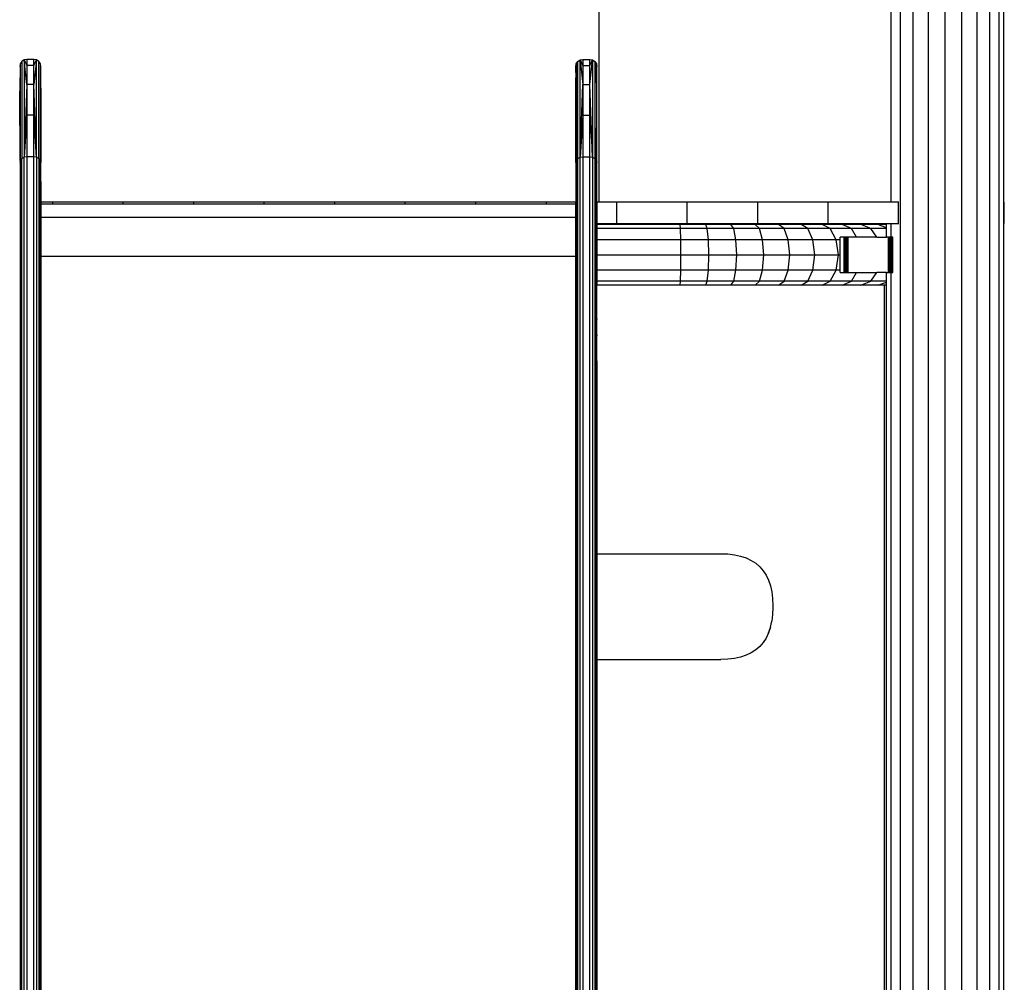
# Model space of a CAD drawing. Units: millimetres. Extents: x 0 to 291, y 0 to 204.
# Drawn here: x 88 to 105, y 113 to 129 of the extents above; entities that cross this region are included whole.
import ezdxf

# ---------------------------------------------------------------- set-up
doc = ezdxf.new("R2010")
doc.units = ezdxf.units.MM

# ---------------------------------------------------------------- blocks, each defined once
blk = doc.blocks.new('A$C2A2A6453')
at = {"color": 7, "linetype": 'Continuous'}
for p, q in [((1297.37, 2.32), (1297.37, 2903.47)), ((1306.41, 2.32), (1306.41, 2903.47)), ((1317.29, 2.32), (1317.29, 2897.32)), ((1329.12, 2.32), (1329.12, 2888.01)), ((1340.96, 2.32), (1340.96, 2880.58)), ((1351.84, 2.32), (1351.84, 2874.77)), ((1360.88, 2.32), (1360.88, 2871.19)), ((1367.34, 2.32), (1367.34, 2868.84)), ((1370.71, 1272.82), (1370.71, 2868.12)), ((1290.9, 1272.82), (1290.9, 1940.59)), ((1083.54, 1272.82), (1083.54, 1930.08)), ((672.88, 1370.96), (672.53, 1351.68)), ((672.88, 1370.96), (672.53, 1369.12)), ((673.99, 1372.65), (672.88, 1370.96)), ((672.88, 1370.96), (672.88, 1302.51)), ((675.69, 1373.77), (673.99, 1372.65)), ((673.99, 1372.65), (673.99, 1303.9)), ((677.53, 1374.12), (675.69, 1373.77)), ((677.53, 1356.45), (675.69, 1373.77)), ((675.69, 1373.77), (675.69, 1304.81)), ((675.69, 1373.77), (677.53, 1369.73)), ((677.53, 1374.12), (677.53, 1369.73)), ((682.53, 1374.12), (677.53, 1374.12)), ((682.53, 1369.73), (677.53, 1369.73)), ((677.53, 1369.73), (677.53, 1356.45)), ((682.53, 1369.73), (682.53, 1374.12)), ((684.37, 1373.77), (682.53, 1374.12)), ((684.37, 1373.77), (682.53, 1356.45)), ((682.53, 1369.73), (684.37, 1373.77)), ((682.53, 1356.45), (682.53, 1369.73)), ((684.37, 1304.81), (684.37, 1373.77)), ((686.07, 1372.65), (684.37, 1373.77)), ((686.07, 1303.9), (686.07, 1372.65)), ((687.18, 1370.96), (686.07, 1372.65)), ((687.53, 1369.12), (687.18, 1370.96)), ((687.51, 1353.15), (687.18, 1370.96)), ((687.18, 1354.66), (687.18, 1370.96)), ((1067.06, 1369.12), (1067.41, 1370.96)), ((1067.06, 1351.68), (1067.41, 1370.96)), ((1067.41, 1370.96), (1067.06, 1364.78)), ((1067.41, 1370.96), (1068.53, 1372.65)), ((1067.41, 1370.96), (1067.41, 1302.51)), ((1068.53, 1372.65), (1070.22, 1373.77)), ((1068.53, 1303.9), (1068.53, 1372.65)), ((1070.22, 1373.77), (1072.06, 1374.12)), ((1070.22, 1373.77), (1072.06, 1369.73)), ((1070.22, 1373.77), (1072.06, 1356.45)), ((1070.22, 1304.81), (1070.22, 1373.77)), ((1072.06, 1374.12), (1077.07, 1374.12)), ((1072.06, 1374.12), (1072.06, 1369.73)), ((1072.06, 1369.73), (1077.07, 1369.73)), ((1072.06, 1369.73), (1072.06, 1356.45)), ((1077.07, 1369.73), (1077.07, 1374.12)), ((1077.07, 1374.12), (1078.91, 1373.77)), ((1077.07, 1369.73), (1078.91, 1373.77)), ((1077.07, 1356.45), (1078.91, 1373.77)), ((1077.07, 1356.45), (1077.07, 1369.73)), ((1078.91, 1373.77), (1080.6, 1372.65)), ((1078.91, 1373.77), (1078.91, 1304.81)), ((1080.6, 1372.65), (1081.72, 1370.96)), ((1080.6, 1372.65), (1080.6, 1303.9)), ((1081.72, 1363.86), (1081.72, 1370.96)), ((1081.72, 1370.96), (1082.07, 1369.12)), ((1081.86, 1363.15), (1081.72, 1370.96)), ((687.53, 1353.02), (687.53, 1369.12)), ((1067.06, 1364.78), (1067.06, 1369.12)), ((1067.06, 1364.78), (1067.06, 1351.68)), ((1081.86, 1363.15), (1081.72, 1363.86)), ((1081.72, 1363.86), (1081.72, 1325.68)), ((1082.07, 1362.11), (1081.86, 1363.15)), ((1082.07, 1351.68), (1081.86, 1363.15)), ((1082.07, 1362.11), (1082.07, 1369.12)), ((677.53, 1356.45), (675.69, 1304.81)), ((677.53, 1356.45), (677.53, 1334.6)), ((682.53, 1356.45), (677.53, 1356.45)), ((682.53, 1334.6), (682.53, 1356.45)), ((684.37, 1304.81), (682.53, 1356.45)), ((1070.22, 1304.81), (1072.06, 1356.45)), ((1072.06, 1356.45), (1077.07, 1356.45)), ((1072.06, 1356.45), (1072.06, 1334.6)), ((1077.07, 1334.6), (1077.07, 1356.45)), ((1078.91, 1304.81), (1077.07, 1356.45)), ((1082.07, 1351.68), (1082.07, 1362.11)), ((672.88, 1302.51), (672.53, 1351.68)), ((687.18, 1354.66), (687.51, 1353.15)), ((687.18, 1307.09), (687.18, 1354.66)), ((687.53, 1352.08), (687.18, 1307.09)), ((687.53, 1351.68), (687.2, 1304.99)), ((687.51, 1353.15), (687.53, 1353.02)), ((687.53, 1352.08), (687.51, 1353.15)), ((687.53, 1353.02), (687.53, 1351.68)), ((687.53, 1353.02), (687.53, 1352.08)), ((687.53, 1351.68), (687.53, 1352.08)), ((687.53, 1351.68), (687.53, 1301.01)), ((1067.06, 1330.12), (1067.06, 1351.68)), ((1067.41, 1302.51), (1067.06, 1351.68)), ((1081.88, 1325.1), (1082.07, 1351.68)), ((1082.07, 1324.42), (1082.07, 1351.68)), ((677.53, 1334.6), (675.69, 1304.81)), ((682.53, 1334.6), (677.53, 1334.6)), ((677.53, 1334.6), (677.53, 1305.1)), ((682.53, 1305.1), (682.53, 1334.6)), ((684.37, 1304.81), (682.53, 1334.6)), ((1072.06, 1334.6), (1070.22, 1304.81)), ((1072.06, 1334.6), (1072.06, 1305.1)), ((1072.06, 1334.6), (1077.07, 1334.6)), ((1077.07, 1305.1), (1077.07, 1334.6)), ((1077.07, 1334.6), (1078.91, 1304.81)), ((1067.06, 1330.12), (1067.41, 1302.51)), ((1067.06, 1301.01), (1067.06, 1330.12)), ((1081.72, 1302.51), (1081.72, 1325.68)), ((1081.88, 1325.1), (1081.72, 1325.68)), ((1081.72, 1302.51), (1081.88, 1325.1)), ((1082.07, 1324.42), (1081.88, 1325.1)), ((1082.07, 1301.01), (1082.07, 1324.42)), ((687.18, 1302.51), (687.18, 1307.09)), ((687.18, 1307.09), (687.2, 1304.99)), ((672.88, 1302.51), (672.53, 1301.01)), ((673.99, 1303.9), (672.88, 1302.51)), ((672.88, 1302.51), (672.88, 440.44)), ((675.69, 1304.81), (673.99, 1303.9)), ((673.99, 441.83), (673.99, 1303.9)), ((677.53, 1305.1), (675.69, 1304.81)), ((675.69, 442.74), (675.69, 1304.81)), ((677.53, 1305.1), (677.53, 443.02)), ((682.53, 1305.1), (677.53, 1305.1)), ((682.53, 443.02), (682.53, 1305.1)), ((684.37, 1304.81), (682.53, 1305.1)), ((686.07, 1303.9), (684.37, 1304.81)), ((684.37, 1304.81), (684.37, 442.74)), ((687.18, 1302.51), (686.07, 1303.9)), ((686.07, 1303.9), (686.07, 441.83)), ((687.2, 1304.99), (687.18, 1302.51)), ((687.22, 1302.34), (687.18, 1302.51)), ((687.18, 1272.82), (687.18, 1302.51)), ((687.2, 1304.99), (687.22, 1302.34)), ((687.53, 1301.01), (687.22, 1302.34)), ((687.22, 1302.34), (687.47, 1272.82)), ((687.53, 1272.82), (687.53, 1301.01)), ((1067.06, 1301.01), (1067.41, 1302.51)), ((1067.06, 1301.01), (1067.06, 1272.82)), ((1067.41, 1302.51), (1068.53, 1303.9)), ((1067.41, 1302.51), (1067.41, 440.44)), ((1068.53, 1303.9), (1070.22, 1304.81)), ((1068.53, 441.83), (1068.53, 1303.9)), ((1070.22, 1304.81), (1072.06, 1305.1)), ((1070.22, 442.74), (1070.22, 1304.81)), ((1072.06, 1305.1), (1077.07, 1305.1)), ((1072.06, 1305.1), (1072.06, 443.02)), ((1077.07, 443.02), (1077.07, 1305.1)), ((1077.07, 1305.1), (1078.91, 1304.81)), ((1078.91, 1304.81), (1080.6, 1303.9)), ((1078.91, 1304.81), (1078.91, 442.74)), ((1080.6, 1303.9), (1081.72, 1302.51)), ((1080.6, 1303.9), (1080.6, 441.83)), ((1081.72, 1302.51), (1082.07, 1301.01)), ((1081.72, 1272.82), (1081.72, 1302.51)), ((1082.07, 1272.82), (1082.07, 1301.01)), ((687.47, 1272.82), (687.18, 1272.82)), ((687.18, 1271.61), (687.18, 1272.82)), ((687.53, 1271.61), (687.18, 1271.61)), ((687.18, 1262.1), (687.18, 1271.61)), ((687.53, 1272.82), (687.47, 1272.82)), ((695.93, 1272.82), (687.53, 1272.82)), ((687.53, 1272.82), (687.53, 1271.61)), ((695.93, 1271.61), (687.53, 1271.61)), ((687.53, 1271.61), (687.53, 1262.1)), ((695.93, 1271.61), (695.93, 1272.82)), ((745.96, 1272.82), (695.93, 1272.82)), ((745.96, 1271.61), (695.93, 1271.61)), ((745.96, 1271.61), (745.96, 1272.82)), ((795.99, 1272.82), (745.96, 1272.82)), ((795.99, 1271.61), (745.96, 1271.61)), ((795.99, 1271.61), (795.99, 1272.82)), ((846.03, 1272.82), (795.99, 1272.82)), ((846.03, 1271.61), (795.99, 1271.61)), ((846.03, 1271.61), (846.03, 1272.82)), ((896.07, 1272.82), (846.03, 1272.82)), ((896.07, 1271.61), (846.03, 1271.61)), ((896.07, 1271.61), (896.07, 1272.82)), ((946.11, 1272.82), (896.07, 1272.82)), ((946.11, 1271.61), (896.07, 1271.61)), ((946.11, 1271.61), (946.11, 1272.82)), ((996.15, 1272.82), (946.11, 1272.82)), ((996.15, 1271.61), (946.11, 1271.61)), ((996.15, 1271.61), (996.15, 1272.82)), ((1046.17, 1272.82), (996.15, 1272.82)), ((1046.17, 1271.61), (996.15, 1271.61)), ((1046.17, 1271.61), (1046.17, 1272.82)), ((1067.06, 1272.82), (1046.17, 1272.82)), ((1067.06, 1271.61), (1046.17, 1271.61)), ((1067.06, 1271.61), (1067.06, 1272.82)), ((1067.06, 1262.1), (1067.06, 1271.61)), ((1082.07, 1272.82), (1081.72, 1272.82)), ((1081.72, 1257.82), (1081.72, 1272.82)), ((1083.54, 1272.82), (1082.07, 1272.82)), ((1082.07, 1272.82), (1082.07, 1257.82)), ((1096.19, 1272.82), (1083.54, 1272.82)), ((1096.19, 1257.82), (1096.19, 1272.82)), ((1146.19, 1272.82), (1096.19, 1272.82)), ((1146.19, 1257.82), (1146.19, 1272.82)), ((1196.18, 1272.82), (1146.19, 1272.82)), ((1196.18, 1257.82), (1196.18, 1272.82)), ((1246.15, 1272.82), (1196.18, 1272.82)), ((1246.15, 1257.82), (1246.15, 1272.82)), ((1290.9, 1272.82), (1246.15, 1272.82)), ((1296.09, 1272.82), (1290.9, 1272.82)), ((1296.09, 1257.82), (1296.09, 1272.82)), ((1296.27, 1272.82), (1296.09, 1272.82)), ((1371.09, 1272.82), (1370.71, 1272.82)), ((1370.71, 1257.82), (1370.71, 1272.82)), ((1371.09, 1257.82), (1371.09, 1272.82)), ((687.53, 1262.1), (687.18, 1262.1)), ((687.18, 1234.51), (687.18, 1262.1)), ((1067.06, 1262.1), (687.53, 1262.1)), ((687.53, 1262.1), (687.53, 1234.51)), ((1067.06, 1234.51), (1067.06, 1262.1)), ((1081.72, 1257.82), (1082.07, 1257.82)), ((1081.72, 1257.03), (1081.72, 1257.82)), ((1082.07, 1257.03), (1082.07, 1257.82)), ((1082.07, 1257.82), (1096.19, 1257.82)), ((1096.19, 1257.82), (1146.19, 1257.82)), ((1146.19, 1257.82), (1196.18, 1257.82)), ((1196.18, 1257.82), (1246.15, 1257.82)), ((1246.15, 1257.82), (1287.54, 1257.82)), ((1287.54, 1257.82), (1290.9, 1257.82)), ((1287.54, 1257.03), (1287.54, 1257.82)), ((1290.9, 1257.82), (1296.09, 1257.82)), ((1290.9, 1248.03), (1290.9, 1257.82)), ((1296.09, 1257.82), (1296.27, 1257.82)), ((1370.71, 1257.82), (1371.09, 1257.82)), ((1370.71, 2.32), (1370.71, 1257.82)), ((1082.07, 1257.03), (1081.72, 1257.03)), ((1081.72, 1254.15), (1081.72, 1257.03)), ((1082.07, 1254.15), (1081.72, 1254.15)), ((1081.72, 1246.28), (1081.72, 1254.15)), ((1141.05, 1257.03), (1082.07, 1257.03)), ((1082.07, 1257.03), (1082.07, 1254.15)), ((1141.31, 1254.15), (1082.07, 1254.15)), ((1082.07, 1254.15), (1082.07, 1246.28)), ((1141.31, 1254.15), (1141.05, 1257.03)), ((1159.36, 1257.03), (1141.05, 1257.03)), ((1141.49, 1246.28), (1141.31, 1254.15)), ((1160.38, 1254.15), (1141.31, 1254.15)), ((1160.38, 1254.15), (1159.36, 1257.03)), ((1177.17, 1257.03), (1159.36, 1257.03)), ((1161.13, 1246.28), (1160.38, 1254.15)), ((1179.2, 1254.15), (1160.38, 1254.15)), ((1179.2, 1254.15), (1177.17, 1257.03)), ((1194.41, 1257.03), (1177.17, 1257.03)), ((1180.69, 1246.28), (1179.2, 1254.15)), ((1197.42, 1254.15), (1179.2, 1254.15)), ((1197.42, 1254.15), (1194.41, 1257.03)), ((1211, 1257.03), (1194.41, 1257.03)), ((1199.63, 1246.28), (1197.42, 1254.15)), ((1214.96, 1254.15), (1197.42, 1254.15)), ((1214.96, 1254.15), (1211, 1257.03)), ((1226.86, 1257.03), (1211, 1257.03)), ((1217.86, 1246.28), (1214.96, 1254.15)), ((1231.72, 1254.15), (1214.96, 1254.15)), ((1231.72, 1254.15), (1226.86, 1257.03)), ((1241.91, 1257.03), (1226.86, 1257.03)), ((1235.28, 1246.28), (1231.72, 1254.15)), ((1247.62, 1254.15), (1231.72, 1254.15)), ((1247.62, 1254.15), (1241.91, 1257.03)), ((1256.06, 1257.03), (1241.91, 1257.03)), ((1251.81, 1246.28), (1247.62, 1254.15)), ((1262.58, 1254.15), (1247.62, 1254.15)), ((1262.58, 1254.15), (1256.06, 1257.03)), ((1269.25, 1257.03), (1256.06, 1257.03)), ((1266.29, 1248.03), (1262.58, 1254.15)), ((1276.51, 1254.15), (1262.58, 1254.15)), ((1276.51, 1254.15), (1269.25, 1257.03)), ((1281.39, 1257.03), (1269.25, 1257.03)), ((1280.65, 1248.03), (1276.51, 1254.15)), ((1287.54, 1254.15), (1276.51, 1254.15)), ((1287.54, 1254.8), (1281.39, 1257.03)), ((1287.54, 1257.03), (1281.39, 1257.03)), ((1287.54, 1254.8), (1287.54, 1257.03)), ((1287.54, 1254.15), (1287.54, 1254.8)), ((1287.54, 1248.03), (1287.54, 1254.15)), ((1082.07, 1246.28), (1081.72, 1246.28)), ((1081.72, 1235.52), (1081.72, 1246.28)), ((1141.49, 1246.28), (1082.07, 1246.28)), ((1082.07, 1246.28), (1082.07, 1235.52)), ((1141.56, 1235.52), (1141.49, 1246.28)), ((1161.13, 1246.28), (1141.49, 1246.28)), ((1161.4, 1235.52), (1161.13, 1246.28)), ((1180.69, 1246.28), (1161.13, 1246.28)), ((1181.23, 1235.52), (1180.69, 1246.28)), ((1199.63, 1246.28), (1180.69, 1246.28)), ((1200.44, 1235.52), (1199.63, 1246.28)), ((1217.86, 1246.28), (1199.63, 1246.28)), ((1218.92, 1235.52), (1217.86, 1246.28)), ((1235.28, 1246.28), (1217.86, 1246.28)), ((1236.59, 1235.52), (1235.28, 1246.28)), ((1251.81, 1246.28), (1235.28, 1246.28)), ((1253.34, 1235.52), (1251.81, 1246.28)), ((1254.53, 1246.28), (1251.81, 1246.28)), ((1254.53, 1248.03), (1254.55, 1248.03)), ((1254.53, 1246.28), (1254.53, 1248.03)), ((1254.53, 1235.52), (1254.53, 1246.28)), ((1254.55, 1246.28), (1254.53, 1246.28)), ((1254.55, 1248.03), (1254.55, 1248.03)), ((1257.44, 1248.03), (1254.55, 1248.03)), ((1254.55, 1246.28), (1254.55, 1248.03)), ((1254.55, 1246.28), (1254.55, 1248.03)), ((1254.55, 1235.52), (1254.55, 1246.28)), ((1254.55, 1235.52), (1254.55, 1246.28)), ((1254.55, 1246.28), (1254.55, 1246.28)), ((1257.48, 1248.03), (1257.44, 1248.03)), ((1257.44, 1246.28), (1257.44, 1248.03)), ((1257.48, 1246.28), (1257.44, 1246.28)), ((1257.44, 1235.52), (1257.44, 1246.28)), ((1257.54, 1248.03), (1257.48, 1248.03)), ((1257.48, 1246.28), (1257.48, 1248.03)), ((1257.48, 1235.52), (1257.48, 1246.28)), ((1257.54, 1246.28), (1257.48, 1246.28)), ((1257.62, 1248.03), (1257.54, 1248.03)), ((1257.54, 1246.28), (1257.54, 1248.03)), ((1257.54, 1235.52), (1257.54, 1246.28)), ((1257.62, 1246.28), (1257.54, 1246.28)), ((1257.73, 1248.03), (1257.62, 1248.03)), ((1257.62, 1246.28), (1257.62, 1248.03)), ((1257.62, 1235.52), (1257.62, 1246.28)), ((1257.85, 1248.03), (1257.73, 1248.03)), ((1257.73, 1246.28), (1257.73, 1248.03)), ((1257.85, 1246.28), (1257.73, 1246.28)), ((1257.73, 1235.52), (1257.73, 1246.28)), ((1257.99, 1248.03), (1257.85, 1248.03)), ((1257.85, 1246.28), (1257.85, 1248.03)), ((1257.85, 1235.52), (1257.85, 1246.28)), ((1257.99, 1246.28), (1257.85, 1246.28)), ((1258.15, 1248.03), (1257.99, 1248.03)), ((1257.99, 1246.28), (1257.99, 1248.03)), ((1257.99, 1235.52), (1257.99, 1246.28)), ((1258.15, 1246.28), (1257.99, 1246.28)), ((1258.32, 1248.03), (1258.15, 1248.03)), ((1258.15, 1246.28), (1258.15, 1248.03)), ((1258.15, 1235.52), (1258.15, 1246.28)), ((1258.32, 1246.28), (1258.15, 1246.28)), ((1258.51, 1248.03), (1258.32, 1248.03)), ((1258.32, 1246.28), (1258.32, 1248.03)), ((1258.32, 1235.52), (1258.32, 1246.28)), ((1258.51, 1246.28), (1258.32, 1246.28)), ((1258.71, 1248.03), (1258.51, 1248.03)), ((1258.51, 1246.28), (1258.51, 1248.03)), ((1258.51, 1235.52), (1258.51, 1246.28)), ((1258.93, 1248.03), (1258.71, 1248.03)), ((1258.71, 1246.28), (1258.71, 1248.03)), ((1258.93, 1246.28), (1258.71, 1246.28)), ((1258.71, 1235.52), (1258.71, 1246.28)), ((1259.15, 1248.03), (1258.93, 1248.03)), ((1258.93, 1246.28), (1258.93, 1248.03)), ((1259.15, 1246.28), (1258.93, 1246.28)), ((1258.93, 1235.52), (1258.93, 1246.28)), ((1259.39, 1248.03), (1259.15, 1248.03)), ((1259.15, 1246.28), (1259.15, 1248.03)), ((1259.15, 1235.52), (1259.15, 1246.28)), ((1259.64, 1248.03), (1259.39, 1248.03)), ((1259.39, 1246.28), (1259.39, 1248.03)), ((1259.64, 1246.28), (1259.39, 1246.28)), ((1259.39, 1235.52), (1259.39, 1246.28)), ((1259.89, 1248.03), (1259.64, 1248.03)), ((1259.64, 1246.28), (1259.64, 1248.03)), ((1259.64, 1235.52), (1259.64, 1246.28)), ((1259.89, 1246.28), (1259.64, 1246.28)), ((1260.16, 1248.03), (1259.89, 1248.03)), ((1259.89, 1246.28), (1259.89, 1248.03)), ((1259.89, 1235.52), (1259.89, 1246.28)), ((1260.16, 1246.28), (1259.89, 1246.28)), ((1260.43, 1248.03), (1260.16, 1248.03)), ((1260.16, 1246.28), (1260.16, 1248.03)), ((1260.16, 1235.52), (1260.16, 1246.28)), ((1260.43, 1223.02), (1260.43, 1248.03)), ((1266.29, 1248.03), (1260.43, 1248.03)), ((1280.65, 1248.03), (1266.29, 1248.03)), ((1280.65, 1248.03), (1287.54, 1248.03)), ((1288.92, 1248.03), (1287.54, 1248.03)), ((1288.92, 1223.02), (1288.92, 1248.03)), ((1288.92, 1248.03), (1288.96, 1248.03)), ((1288.96, 1223.02), (1288.96, 1248.03)), ((1288.96, 1248.03), (1289.31, 1248.03)), ((1289.31, 1223.02), (1289.31, 1248.03)), ((1289.68, 1248.03), (1289.31, 1248.03)), ((1289.68, 1223.02), (1289.68, 1248.03)), ((1290.02, 1248.03), (1289.68, 1248.03)), ((1290.02, 1223.02), (1290.02, 1248.03)), ((1290.35, 1248.03), (1290.02, 1248.03)), ((1290.35, 1223.02), (1290.35, 1248.03)), ((1290.65, 1248.03), (1290.35, 1248.03)), ((1290.65, 1223.02), (1290.65, 1248.03)), ((1290.65, 1248.03), (1290.9, 1248.03)), ((1290.92, 1248.03), (1290.9, 1248.03)), ((1290.9, 1223.02), (1290.9, 1248.03)), ((1290.92, 1223.02), (1290.92, 1248.03)), ((1291.17, 1248.03), (1290.92, 1248.03)), ((1291.17, 1223.02), (1291.17, 1248.03)), ((1291.38, 1248.03), (1291.17, 1248.03)), ((1291.38, 1223.02), (1291.38, 1248.03)), ((1291.56, 1248.03), (1291.38, 1248.03)), ((1291.56, 1223.02), (1291.56, 1248.03)), ((1291.6, 1248.03), (1291.56, 1248.03)), ((1291.6, 1223.02), (1291.6, 1248.03)), ((1291.71, 1248.03), (1291.6, 1248.03)), ((1291.71, 1223.02), (1291.71, 1248.03)), ((1291.75, 1248.03), (1291.71, 1248.03)), ((1291.75, 1223.02), (1291.75, 1248.03)), ((1291.75, 1248.03), (1291.82, 1248.03)), ((1291.82, 1223.02), (1291.82, 1248.03)), ((1291.89, 1248.03), (1291.82, 1248.03)), ((1291.89, 1223.02), (1291.89, 1248.03)), ((1291.89, 1248.03), (1291.91, 1248.03)), ((1291.91, 1223.02), (1291.91, 1248.03)), ((1291.91, 1248.03), (1291.93, 1248.03)), ((1291.93, 1223.02), (1291.93, 1248.03)), ((687.18, 1234.51), (687.53, 1234.51)), ((687.18, 440.44), (687.18, 1234.51)), ((687.53, 1234.51), (1067.06, 1234.51)), ((687.53, 1234.51), (687.53, 438.94)), ((1067.06, 438.94), (1067.06, 1234.51)), ((1081.72, 1235.52), (1082.07, 1235.52)), ((1081.72, 1224.77), (1081.72, 1235.52)), ((1082.07, 1235.52), (1141.56, 1235.52)), ((1082.07, 1235.52), (1082.07, 1224.77)), ((1141.49, 1224.77), (1141.56, 1235.52)), ((1141.56, 1235.52), (1161.4, 1235.52)), ((1161.13, 1224.77), (1161.4, 1235.52)), ((1161.4, 1235.52), (1181.23, 1235.52)), ((1180.69, 1224.77), (1181.23, 1235.52)), ((1181.23, 1235.52), (1200.44, 1235.52)), ((1199.63, 1224.77), (1200.44, 1235.52)), ((1200.44, 1235.52), (1218.92, 1235.52)), ((1217.86, 1224.77), (1218.92, 1235.52)), ((1218.92, 1235.52), (1236.59, 1235.52)), ((1235.28, 1224.77), (1236.59, 1235.52)), ((1236.59, 1235.52), (1253.34, 1235.52)), ((1251.81, 1224.77), (1253.34, 1235.52)), ((1253.34, 1235.52), (1254.53, 1235.52)), ((1254.53, 1224.77), (1254.53, 1235.52)), ((1254.53, 1235.52), (1254.55, 1235.52)), ((1254.55, 1224.77), (1254.55, 1235.52)), ((1254.55, 1224.77), (1254.55, 1235.52)), ((1254.55, 1235.52), (1254.55, 1235.52)), ((1257.44, 1235.52), (1257.48, 1235.52)), ((1257.44, 1224.77), (1257.44, 1235.52)), ((1257.48, 1224.77), (1257.48, 1235.52)), ((1257.48, 1235.52), (1257.54, 1235.52)), ((1257.54, 1224.77), (1257.54, 1235.52)), ((1257.54, 1235.52), (1257.62, 1235.52)), ((1257.62, 1224.77), (1257.62, 1235.52)), ((1257.73, 1235.52), (1257.85, 1235.52)), ((1257.73, 1224.77), (1257.73, 1235.52)), ((1257.85, 1224.77), (1257.85, 1235.52)), ((1257.85, 1235.52), (1257.99, 1235.52)), ((1257.99, 1224.77), (1257.99, 1235.52)), ((1257.99, 1235.52), (1258.15, 1235.52)), ((1258.15, 1224.77), (1258.15, 1235.52)), ((1258.15, 1235.52), (1258.32, 1235.52)), ((1258.32, 1224.77), (1258.32, 1235.52)), ((1258.32, 1235.52), (1258.51, 1235.52)), ((1258.51, 1224.77), (1258.51, 1235.52)), ((1258.71, 1235.52), (1258.93, 1235.52)), ((1258.71, 1224.77), (1258.71, 1235.52)), ((1258.93, 1235.52), (1259.15, 1235.52)), ((1258.93, 1224.77), (1258.93, 1235.52)), ((1259.15, 1224.77), (1259.15, 1235.52)), ((1259.39, 1235.52), (1259.64, 1235.52)), ((1259.39, 1224.77), (1259.39, 1235.52)), ((1259.64, 1224.77), (1259.64, 1235.52)), ((1259.64, 1235.52), (1259.89, 1235.52)), ((1259.89, 1224.77), (1259.89, 1235.52)), ((1259.89, 1235.52), (1260.16, 1235.52)), ((1260.16, 1224.77), (1260.16, 1235.52)), ((1082.07, 1224.77), (1081.72, 1224.77)), ((1081.72, 1216.9), (1081.72, 1224.77)), ((1141.49, 1224.77), (1082.07, 1224.77)), ((1082.07, 1224.77), (1082.07, 1216.9)), ((1141.31, 1216.9), (1141.49, 1224.77)), ((1161.13, 1224.77), (1141.49, 1224.77)), ((1160.38, 1216.9), (1161.13, 1224.77)), ((1180.69, 1224.77), (1161.13, 1224.77)), ((1179.2, 1216.9), (1180.69, 1224.77)), ((1199.63, 1224.77), (1180.69, 1224.77)), ((1197.42, 1216.9), (1199.63, 1224.77)), ((1217.86, 1224.77), (1199.63, 1224.77)), ((1214.96, 1216.9), (1217.86, 1224.77)), ((1235.28, 1224.77), (1217.86, 1224.77)), ((1231.72, 1216.9), (1235.28, 1224.77)), ((1251.81, 1224.77), (1235.28, 1224.77)), ((1247.62, 1216.9), (1251.81, 1224.77)), ((1254.53, 1224.77), (1251.81, 1224.77)), ((1254.53, 1223.02), (1254.53, 1224.77)), ((1254.55, 1224.77), (1254.53, 1224.77)), ((1254.55, 1223.02), (1254.53, 1223.02)), ((1254.55, 1223.02), (1254.55, 1224.77)), ((1254.55, 1223.02), (1254.55, 1224.77)), ((1254.55, 1224.77), (1254.55, 1224.77)), ((1254.55, 1223.02), (1254.55, 1223.02)), ((1254.55, 1223.02), (1257.44, 1223.02)), ((1257.48, 1224.77), (1257.44, 1224.77)), ((1257.44, 1223.02), (1257.44, 1224.77)), ((1257.44, 1223.02), (1257.48, 1223.02)), ((1257.48, 1223.02), (1257.48, 1224.77)), ((1257.54, 1224.77), (1257.48, 1224.77)), ((1257.48, 1223.02), (1257.54, 1223.02)), ((1257.54, 1223.02), (1257.54, 1224.77)), ((1257.62, 1224.77), (1257.54, 1224.77)), ((1257.54, 1223.02), (1257.62, 1223.02)), ((1257.62, 1223.02), (1257.62, 1224.77)), ((1257.62, 1223.02), (1257.73, 1223.02)), ((1257.85, 1224.77), (1257.73, 1224.77)), ((1257.73, 1223.02), (1257.73, 1224.77)), ((1257.73, 1223.02), (1257.85, 1223.02)), ((1257.85, 1223.02), (1257.85, 1224.77)), ((1257.99, 1224.77), (1257.85, 1224.77)), ((1257.85, 1223.02), (1257.99, 1223.02)), ((1257.99, 1223.02), (1257.99, 1224.77)), ((1258.15, 1224.77), (1257.99, 1224.77)), ((1257.99, 1223.02), (1258.15, 1223.02)), ((1258.15, 1223.02), (1258.15, 1224.77)), ((1258.32, 1224.77), (1258.15, 1224.77)), ((1258.15, 1223.02), (1258.32, 1223.02)), ((1258.32, 1223.02), (1258.32, 1224.77)), ((1258.51, 1224.77), (1258.32, 1224.77)), ((1258.32, 1223.02), (1258.51, 1223.02)), ((1258.51, 1223.02), (1258.51, 1224.77)), ((1258.51, 1223.02), (1258.71, 1223.02)), ((1258.93, 1224.77), (1258.71, 1224.77)), ((1258.71, 1223.02), (1258.71, 1224.77)), ((1258.71, 1223.02), (1258.93, 1223.02)), ((1259.15, 1224.77), (1258.93, 1224.77)), ((1258.93, 1223.02), (1258.93, 1224.77)), ((1258.93, 1223.02), (1259.15, 1223.02)), ((1259.15, 1223.02), (1259.15, 1224.77)), ((1259.15, 1223.02), (1259.39, 1223.02)), ((1259.64, 1224.77), (1259.39, 1224.77)), ((1259.39, 1223.02), (1259.39, 1224.77)), ((1259.39, 1223.02), (1259.64, 1223.02)), ((1259.64, 1223.02), (1259.64, 1224.77)), ((1259.89, 1224.77), (1259.64, 1224.77)), ((1259.64, 1223.02), (1259.89, 1223.02)), ((1259.89, 1223.02), (1259.89, 1224.77)), ((1260.16, 1224.77), (1259.89, 1224.77)), ((1259.89, 1223.02), (1260.16, 1223.02)), ((1260.16, 1223.02), (1260.16, 1224.77)), ((1260.16, 1223.02), (1260.43, 1223.02)), ((1260.43, 1223.02), (1266.29, 1223.02)), ((1262.58, 1216.9), (1266.29, 1223.02)), ((1266.29, 1223.02), (1280.65, 1223.02)), ((1276.51, 1216.9), (1280.65, 1223.02)), ((1287.54, 1223.02), (1280.65, 1223.02)), ((1287.54, 1216.9), (1287.54, 1223.02)), ((1287.54, 1223.02), (1288.92, 1223.02)), ((1288.96, 1223.02), (1288.92, 1223.02)), ((1289.31, 1223.02), (1288.96, 1223.02)), ((1289.31, 1223.02), (1289.68, 1223.02)), ((1289.68, 1223.02), (1290.02, 1223.02)), ((1290.02, 1223.02), (1290.35, 1223.02)), ((1290.35, 1223.02), (1290.65, 1223.02)), ((1290.65, 1223.02), (1290.9, 1223.02)), ((1290.9, 2.32), (1290.9, 1223.02)), ((1290.9, 1223.02), (1290.92, 1223.02)), ((1290.92, 1223.02), (1291.17, 1223.02)), ((1291.17, 1223.02), (1291.38, 1223.02)), ((1291.38, 1223.02), (1291.56, 1223.02)), ((1291.56, 1223.02), (1291.6, 1223.02)), ((1291.6, 1223.02), (1291.71, 1223.02)), ((1291.71, 1223.02), (1291.75, 1223.02)), ((1291.82, 1223.02), (1291.75, 1223.02)), ((1291.82, 1223.02), (1291.89, 1223.02)), ((1291.91, 1223.02), (1291.89, 1223.02)), ((1291.93, 1223.02), (1291.91, 1223.02)), ((1082.07, 1216.9), (1081.72, 1216.9)), ((1081.72, 1214.02), (1081.72, 1216.9)), ((1141.31, 1216.9), (1082.07, 1216.9)), ((1082.07, 1216.9), (1082.07, 1214.02)), ((1141.05, 1214.02), (1141.31, 1216.9)), ((1160.38, 1216.9), (1141.31, 1216.9)), ((1159.36, 1214.02), (1160.38, 1216.9)), ((1179.2, 1216.9), (1160.38, 1216.9)), ((1177.17, 1214.02), (1179.2, 1216.9)), ((1197.42, 1216.9), (1179.2, 1216.9)), ((1194.41, 1214.02), (1197.42, 1216.9)), ((1214.96, 1216.9), (1197.42, 1216.9)), ((1211, 1214.02), (1214.96, 1216.9)), ((1231.72, 1216.9), (1214.96, 1216.9)), ((1226.86, 1214.02), (1231.72, 1216.9)), ((1247.62, 1216.9), (1231.72, 1216.9)), ((1241.91, 1214.02), (1247.62, 1216.9)), ((1262.58, 1216.9), (1247.62, 1216.9)), ((1256.06, 1214.02), (1262.58, 1216.9)), ((1276.51, 1216.9), (1262.58, 1216.9)), ((1269.25, 1214.02), (1276.51, 1216.9)), ((1287.54, 1216.9), (1276.51, 1216.9)), ((1281.39, 1214.02), (1287.54, 1216.25)), ((1287.54, 1216.25), (1287.54, 1216.9)), ((1287.54, 1214.02), (1287.54, 1216.25)), ((1082.07, 1214.02), (1081.72, 1214.02)), ((1081.72, 1201.59), (1081.72, 1214.02)), ((1082.07, 1201.93), (1082.07, 1214.02)), ((1141.05, 1214.02), (1082.07, 1214.02)), ((1159.36, 1214.02), (1141.05, 1214.02)), ((1177.17, 1214.02), (1159.36, 1214.02)), ((1194.41, 1214.02), (1177.17, 1214.02)), ((1211, 1214.02), (1194.41, 1214.02)), ((1226.86, 1214.02), (1211, 1214.02)), ((1241.91, 1214.02), (1226.86, 1214.02)), ((1256.06, 1214.02), (1241.91, 1214.02)), ((1269.25, 1214.02), (1256.06, 1214.02)), ((1281.39, 1214.02), (1269.25, 1214.02)), ((1285.51, 1214.02), (1281.39, 1214.02)), ((1286.11, 1214.02), (1285.51, 1214.02)), ((1286.11, 402.48), (1286.11, 1214.02)), ((1287.54, 1214.02), (1286.11, 1214.02)), ((1287.54, 2.32), (1287.54, 1214.02)), ((1081.72, 1201.59), (1082.07, 1201.93)), ((1081.72, 1189.01), (1081.72, 1201.59)), ((1082.07, 1190.11), (1082.07, 1201.93)), ((1082.07, 1190.11), (1081.72, 1189.01)), ((1081.72, 1180.21), (1081.72, 1189.01)), ((1082.07, 1181.86), (1082.07, 1190.11)), ((1081.72, 1180.21), (1082.07, 1181.86)), ((1082.07, 1178.9), (1082.07, 1181.86)), ((1081.72, 1177.06), (1081.72, 1180.21)), ((1082.07, 1178.9), (1081.72, 1177.06)), ((1081.72, 1159.07), (1082.07, 1177.73)), ((1081.72, 1177.06), (1082.07, 1177.73)), ((1081.72, 1159.07), (1081.72, 1177.06)), ((1082.07, 1177.73), (1082.07, 1178.9)), ((1082.07, 1160.51), (1082.07, 1177.73)), ((1082.07, 1160.51), (1081.72, 1159.07)), ((1082.07, 1160.51), (1082.07, 1023.63)), ((1081.72, 1023.63), (1081.72, 1159.07)), ((1081.72, 1023.63), (1082.07, 1023.63)), ((1081.72, 948.6), (1081.72, 1023.63)), ((1082.07, 1023.63), (1169.9, 1023.63)), ((1082.07, 1023.63), (1082.07, 948.6)), ((1169.9, 1023.63), (1174.98, 1023.44)), ((1174.98, 1023.44), (1179.69, 1022.87)), ((1179.69, 1022.87), (1184.03, 1021.93)), ((1184.03, 1021.93), (1187.99, 1020.61)), ((1187.99, 1020.61), (1191.57, 1018.92)), ((1191.57, 1018.92), (1194.77, 1016.84)), ((1194.77, 1016.84), (1197.6, 1014.39)), ((1197.6, 1014.39), (1200.05, 1011.57)), ((1200.05, 1011.57), (1202.12, 1008.36)), ((1202.12, 1008.36), (1203.82, 1004.78)), ((1203.82, 1004.78), (1205.14, 1000.82)), ((1205.14, 1000.82), (1206.08, 996.49)), ((1206.08, 996.49), (1206.64, 991.78)), ((1206.64, 991.78), (1206.83, 986.69)), ((1206.83, 985.53), (1206.64, 980.44)), ((1206.83, 986.69), (1206.83, 985.53)), ((1206.64, 980.44), (1206.08, 975.73)), ((1205.15, 971.47), (1203.82, 967.44)), ((1203.82, 967.44), (1205.14, 971.4)), ((1205.14, 971.4), (1205.15, 971.47)), ((1205.15, 971.47), (1206.08, 975.73)), ((1203.82, 967.44), (1202.12, 963.86)), ((1197.6, 957.83), (1194.77, 955.38)), ((1200.05, 960.66), (1197.6, 957.83)), ((1202.12, 963.86), (1200.05, 960.66)), ((1184.03, 950.29), (1179.69, 949.35)), ((1187.99, 951.61), (1184.03, 950.29)), ((1191.57, 953.31), (1187.99, 951.61)), ((1194.77, 955.38), (1191.57, 953.31)), ((1081.72, 948.6), (1082.07, 948.6)), ((1081.72, 527.53), (1081.72, 948.6)), ((1082.07, 948.6), (1169.9, 948.6)), ((1082.07, 948.6), (1082.07, 527.53)), ((1174.98, 948.79), (1169.9, 948.6)), ((1179.69, 949.35), (1174.98, 948.79))]:
    blk.add_line(p, q, dxfattribs=at)

msp = doc.modelspace()

# ---------------------------------------------------------------- block references
at = {"color": 7, "xscale": 0.02419200000000001, "yscale": 0.02419200000000001, "zscale": 0.02419200000000001}
msp.add_blockref('A$C2A2A6453', (72.1556, 95.4948), dxfattribs=at)

doc.saveas('drawing.dxf')
